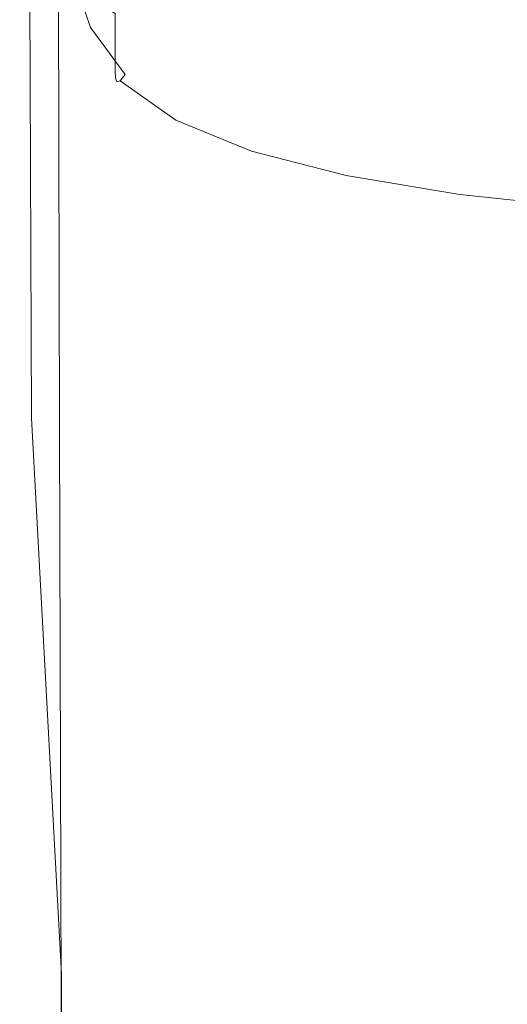
# Model space of a CAD drawing. Extents: x -25 to 21, y -127 to 25.
# Drawn here: x -19 to -10, y -93 to -76 of the extents above; entities that cross this region are included whole.
import ezdxf

# ---------------------------------------------------------------- set-up
doc = ezdxf.new("R2010")
doc.units = 0
doc.header["$LTSCALE"] = 500
doc.header["$MEASUREMENT"] = 0
doc.layers.add('EXC_CHROM', color=7, linetype='Continuous')
doc.layers.add('RESZTA-3D', color=7, linetype='Continuous')

# ---------------------------------------------------------------- blocks, each defined once
blk = doc.blocks.new('ARAC-4001CR_1093', base_point=(1.994, 51.337, -71.776))
at = {"layer": 'EXC_CHROM', "lineweight": 0}
for points, invisible_edges in [([(-16.598, -32.023, 34.854), (-16.639, -23.676, 35.903), (-16.638, -23.636, 34.852), (-16.598, -32.023, 34.854)], 15), ([(-16.471, -23.59, 33.566), (-16.596, -32.008, 34.094), (-16.638, -23.609, 34.091), (-16.471, -23.59, 33.566)], 15), ([(-16.638, -23.609, 34.091), (-16.598, -32.023, 34.854), (-16.638, -23.636, 34.852), (-16.638, -23.609, 34.091)], 15), ([(-16.598, -32.023, 34.854), (-16.638, -23.609, 34.091), (-16.596, -32.008, 34.094), (-16.598, -32.023, 34.854)], 15), ([(-16.596, -32.008, 34.094), (-16.471, -23.59, 33.566), (-16.433, -32.001, 33.569), (-16.596, -32.008, 34.094)], 15), ([(-15.949, -31.996, 33.226), (-16.471, -23.59, 33.566), (-15.972, -23.578, 33.223), (-15.949, -31.996, 33.226)], 15), ([(-16.471, -23.59, 33.566), (-15.949, -31.996, 33.226), (-16.433, -32.001, 33.569), (-16.471, -23.59, 33.566)], 11), ([(-14.824, -31.991, 32.875), (-15.972, -23.578, 33.223), (-14.835, -23.566, 32.873), (-14.824, -31.991, 32.875)], 15), ([(-15.972, -23.578, 33.223), (-14.824, -31.991, 32.875), (-15.949, -31.996, 33.226), (-15.972, -23.578, 33.223)], 15), ([(-12.739, -31.984, 32.326), (-14.835, -23.566, 32.873), (-12.752, -23.547, 32.325), (-12.739, -31.984, 32.326)], 15), ([(-14.835, -23.566, 32.873), (-12.739, -31.984, 32.326), (-14.824, -31.991, 32.875), (-14.835, -23.566, 32.873)], 15), ([(-9.544, -31.977, 31.724), (-12.752, -23.547, 32.325), (-9.562, -23.526, 31.725), (-9.544, -31.977, 31.724)], 15), ([(-12.752, -23.547, 32.325), (-9.544, -31.977, 31.724), (-12.739, -31.984, 32.326), (-12.752, -23.547, 32.325)], 15), ([(-5.088, -31.972, 31.215), (-9.562, -23.526, 31.725), (-5.1, -23.509, 31.219), (-5.088, -31.972, 31.215)], 15), ([(-9.562, -23.526, 31.725), (-5.088, -31.972, 31.215), (-9.544, -31.977, 31.724), (-9.562, -23.526, 31.725)], 15), ([(-16.598, -32.049, 35.904), (-16.638, -23.722, 37.097), (-16.639, -23.676, 35.903), (-16.598, -32.049, 35.904)], 15), ([(-16.639, -23.676, 35.903), (-16.598, -32.023, 34.854), (-16.598, -32.049, 35.904), (-16.639, -23.676, 35.903)], 15), ([(-16.597, -32.139, 39.34), (-16.639, -23.834, 40.102), (-16.638, -23.807, 39.341), (-16.597, -32.139, 39.34)], 15), ([(-16.638, -23.722, 37.097), (-16.598, -32.049, 35.904), (-16.598, -32.081, 37.098), (-16.638, -23.722, 37.097)], 15), ([(-16.597, -32.113, 38.291), (-16.638, -23.722, 37.097), (-16.598, -32.081, 37.098), (-16.597, -32.113, 38.291)], 15), ([(-16.638, -23.722, 37.097), (-16.597, -32.113, 38.291), (-16.638, -23.767, 38.291), (-16.638, -23.722, 37.097)], 15), ([(-16.638, -23.767, 38.291), (-16.597, -32.139, 39.34), (-16.638, -23.807, 39.341), (-16.638, -23.767, 38.291)], 15), ([(-16.597, -32.139, 39.34), (-16.638, -23.767, 38.291), (-16.597, -32.113, 38.291), (-16.597, -32.139, 39.34)], 15), ([(-16.599, -32.154, 40.1), (-16.473, -23.853, 40.635), (-16.639, -23.834, 40.102), (-16.599, -32.154, 40.1)], 15), ([(-16.639, -23.834, 40.102), (-16.597, -32.139, 39.34), (-16.599, -32.154, 40.1), (-16.639, -23.834, 40.102)], 15), ([(-16.473, -23.853, 40.635), (-16.599, -32.154, 40.1), (-16.438, -32.161, 40.632), (-16.473, -23.853, 40.635)], 15), ([(-15.953, -32.167, 40.996), (-16.473, -23.853, 40.635), (-16.438, -32.161, 40.632), (-15.953, -32.167, 40.996)], 15), ([(-16.473, -23.853, 40.635), (-15.953, -32.167, 40.996), (-15.973, -23.866, 40.998), (-16.473, -23.853, 40.635)], 13), ([(-15.973, -23.866, 40.998), (-14.826, -32.173, 41.436), (-14.835, -23.881, 41.44), (-15.973, -23.866, 40.998)], 15), ([(-14.826, -32.173, 41.436), (-15.973, -23.866, 40.998), (-15.953, -32.167, 40.996), (-14.826, -32.173, 41.436)], 15), ([(-12.742, -32.184, 42.197), (-14.835, -23.881, 41.44), (-14.826, -32.173, 41.436), (-12.742, -32.184, 42.197)], 15), ([(-14.835, -23.881, 41.44), (-12.742, -32.184, 42.197), (-12.753, -23.908, 42.204), (-14.835, -23.881, 41.44)], 15), ([(-12.753, -23.908, 42.204), (-9.548, -32.195, 42.991), (-9.563, -23.936, 43.001), (-12.753, -23.908, 42.204)], 15), ([(-9.548, -32.195, 42.991), (-12.753, -23.908, 42.204), (-12.742, -32.184, 42.197), (-9.548, -32.195, 42.991)], 15), ([(-9.548, -32.195, 42.991), (-5.101, -23.955, 43.539), (-9.563, -23.936, 43.001), (-9.548, -32.195, 42.991)], 15), ([(-5.101, -23.955, 43.539), (-9.548, -32.195, 42.991), (-5.091, -32.203, 43.532), (-5.101, -23.955, 43.539)], 15), ([(-15.631, -25.167, 69.282), (-15.99, -24.248, 69.359), (-16, -24.161, 69.224), (-15.631, -25.167, 69.282)], 15), ([(-16, -24.161, 69.224), (-15.629, -25.012, 69.104), (-15.631, -25.167, 69.282), (-16, -24.161, 69.224)], 15), ([(-15.752, -24.245, 69.692), (-15.215, -25.119, 69.882), (-15.52, -24.172, 69.813), (-15.752, -24.245, 69.692)], 15), ([(-14.873, -24.983, 70.016), (-15.52, -24.172, 69.813), (-15.215, -25.119, 69.882), (-14.873, -24.983, 70.016)], 15), ([(-15.99, -24.248, 69.359), (-15.631, -25.167, 69.282), (-15.621, -25.278, 69.427), (-15.99, -24.248, 69.359)], 15), ([(-15.621, -25.278, 69.427), (-15.954, -24.296, 69.476), (-15.99, -24.248, 69.359), (-15.621, -25.278, 69.427)], 15), ([(-15.589, -25.335, 69.549), (-15.879, -24.298, 69.584), (-15.954, -24.296, 69.476), (-15.589, -25.335, 69.549)], 15), ([(-15.954, -24.296, 69.476), (-15.621, -25.278, 69.427), (-15.589, -25.335, 69.549), (-15.954, -24.296, 69.476)], 15), ([(-15.879, -24.298, 69.584), (-15.416, -25.244, 69.766), (-15.752, -24.245, 69.692), (-15.879, -24.298, 69.584)], 13), ([(-15.879, -24.298, 69.584), (-15.589, -25.335, 69.549), (-15.525, -25.327, 69.659), (-15.879, -24.298, 69.584)], 15), ([(-15.416, -25.244, 69.766), (-15.879, -24.298, 69.584), (-15.525, -25.327, 69.659), (-15.416, -25.244, 69.766)], 15), ([(-15.215, -25.119, 69.882), (-15.752, -24.245, 69.692), (-15.416, -25.244, 69.766), (-15.215, -25.119, 69.882)], 15), ([(-12.455, -24.394, 70.68), (-13.541, -25.082, 70.41), (-12.424, -25.325, 70.67), (-12.455, -24.394, 70.68)], 15), ([(-12.424, -25.325, 70.67), (-10.929, -24.587, 70.965), (-12.455, -24.394, 70.68), (-12.424, -25.325, 70.67)], 15), ([(-15.628, -24.616, 68.644), (-14.992, -25.006, 68.359), (-14.992, -25.274, 68.648), (-15.628, -24.616, 68.644)], 12), ([(-14.992, -25.274, 68.648), (-15.628, -24.822, 68.884), (-15.628, -24.616, 68.644), (-14.992, -25.274, 68.648)], 15), ([(-10.929, -24.587, 70.965), (-12.424, -25.325, 70.67), (-10.915, -25.573, 70.951), (-10.929, -24.587, 70.965)], 15), ([(-10.915, -25.573, 70.951), (-9.05, -24.766, 71.227), (-10.929, -24.587, 70.965), (-10.915, -25.573, 70.951)], 15), ([(-14.992, -25.545, 68.941), (-15.629, -25.012, 69.104), (-15.628, -24.822, 68.884), (-14.992, -25.545, 68.941)], 15), ([(-15.628, -24.822, 68.884), (-14.992, -25.274, 68.648), (-14.992, -25.545, 68.941), (-15.628, -24.822, 68.884)], 13), ([(-9.05, -24.766, 71.227), (-10.915, -25.573, 70.951), (-9.03, -25.797, 71.215), (-9.05, -24.766, 71.227)], 15), ([(-9.03, -25.797, 71.215), (-6.804, -24.901, 71.433), (-9.05, -24.766, 71.227), (-9.03, -25.797, 71.215)], 15), ([(-14.993, -25.792, 69.207), (-15.631, -25.167, 69.282), (-15.629, -25.012, 69.104), (-14.993, -25.792, 69.207)], 15), ([(-15.629, -25.012, 69.104), (-14.992, -25.545, 68.941), (-14.993, -25.792, 69.207), (-15.629, -25.012, 69.104)], 13), ([(-15.215, -25.119, 69.882), (-14.392, -25.655, 70.134), (-14.873, -24.983, 70.016), (-15.215, -25.119, 69.882)], 15), ([(-14.006, -25.407, 68.297), (-14.992, -25.274, 68.648), (-14.992, -25.006, 68.359), (-14.006, -25.407, 68.297)], 15), ([(-14.992, -25.006, 68.359), (-14.006, -25.102, 67.976), (-14.006, -25.407, 68.297), (-14.992, -25.006, 68.359)], 15), ([(-14.873, -24.983, 70.016), (-14.095, -25.446, 70.235), (-14.334, -24.937, 70.187), (-14.873, -24.983, 70.016)], 15), ([(-14.095, -25.446, 70.235), (-14.873, -24.983, 70.016), (-14.392, -25.655, 70.134), (-14.095, -25.446, 70.235)], 15), ([(-14.095, -25.446, 70.235), (-13.541, -25.082, 70.41), (-14.334, -24.937, 70.187), (-14.095, -25.446, 70.235)], 15), ([(-14.006, -25.102, 67.976), (-12.68, -25.019, 67.556), (-12.68, -25.288, 67.819), (-14.006, -25.102, 67.976)], 15), ([(-11.023, -25.058, 67.342), (-12.68, -25.288, 67.819), (-12.68, -25.019, 67.556), (-11.023, -25.058, 67.342)], 15), ([(-6.804, -24.901, 71.433), (-9.03, -25.797, 71.215), (-6.785, -25.965, 71.424), (-6.804, -24.901, 71.433)], 15), ([(-15.631, -25.167, 69.282), (-14.993, -25.792, 69.207), (-14.993, -25.988, 69.414), (-15.631, -25.167, 69.282)], 15), ([(-14.993, -25.988, 69.414), (-15.621, -25.278, 69.427), (-15.631, -25.167, 69.282), (-14.993, -25.988, 69.414)], 15), ([(-15.416, -25.244, 69.766), (-14.659, -25.879, 70.022), (-15.215, -25.119, 69.882), (-15.416, -25.244, 69.766)], 15), ([(-14.392, -25.655, 70.134), (-15.215, -25.119, 69.882), (-14.659, -25.879, 70.022), (-14.392, -25.655, 70.134)], 15), ([(-13.541, -25.082, 70.41), (-14.095, -25.446, 70.235), (-13.493, -25.721, 70.4), (-13.541, -25.082, 70.41)], 15), ([(-12.68, -25.288, 67.819), (-14.006, -25.407, 68.297), (-14.006, -25.102, 67.976), (-12.68, -25.288, 67.819)], 15), ([(-13.493, -25.721, 70.4), (-12.424, -25.325, 70.67), (-13.541, -25.082, 70.41), (-13.493, -25.721, 70.4)], 15), ([(-12.68, -25.288, 67.819), (-11.023, -25.058, 67.342), (-11.023, -25.374, 67.653), (-12.68, -25.288, 67.819)], 15), ([(-11.023, -25.374, 67.653), (-9.044, -25.045, 67.131), (-9.044, -25.408, 67.484), (-11.023, -25.374, 67.653)], 15), ([(-9.044, -25.045, 67.131), (-11.023, -25.374, 67.653), (-11.023, -25.058, 67.342), (-9.044, -25.045, 67.131)], 15), ([(-6.753, -25.033, 66.937), (-9.044, -25.408, 67.484), (-9.044, -25.045, 67.131), (-6.753, -25.033, 66.937)], 15), ([(-9.044, -25.408, 67.484), (-6.753, -25.033, 66.937), (-6.753, -25.438, 67.318), (-9.044, -25.408, 67.484)], 15), ([(-15.621, -25.278, 69.427), (-14.993, -25.988, 69.414), (-14.985, -26.123, 69.576), (-15.621, -25.278, 69.427)], 15), ([(-14.985, -26.123, 69.576), (-15.589, -25.335, 69.549), (-15.621, -25.278, 69.427), (-14.985, -26.123, 69.576)], 15), ([(-14.959, -26.186, 69.705), (-15.525, -25.327, 69.659), (-15.589, -25.335, 69.549), (-14.959, -26.186, 69.705)], 15), ([(-15.589, -25.335, 69.549), (-14.985, -26.123, 69.576), (-14.959, -26.186, 69.705), (-15.589, -25.335, 69.549)], 15), ([(-15.525, -25.327, 69.659), (-14.818, -26.058, 69.917), (-15.416, -25.244, 69.766), (-15.525, -25.327, 69.659)], 13), ([(-15.525, -25.327, 69.659), (-14.959, -26.186, 69.705), (-14.907, -26.168, 69.814), (-15.525, -25.327, 69.659)], 15), ([(-14.818, -26.058, 69.917), (-15.525, -25.327, 69.659), (-14.907, -26.168, 69.814), (-14.818, -26.058, 69.917)], 15), ([(-14.659, -25.879, 70.022), (-15.416, -25.244, 69.766), (-14.818, -26.058, 69.917), (-14.659, -25.879, 70.022)], 15), ([(-14.006, -25.753, 68.671), (-14.992, -25.545, 68.941), (-14.992, -25.274, 68.648), (-14.006, -25.753, 68.671)], 15), ([(-14.992, -25.274, 68.648), (-14.006, -25.407, 68.297), (-14.006, -25.753, 68.671), (-14.992, -25.274, 68.648)], 15), ([(-14.006, -25.407, 68.297), (-12.68, -25.288, 67.819), (-12.68, -25.67, 68.225), (-14.006, -25.407, 68.297)], 15), ([(-12.424, -25.325, 70.67), (-13.493, -25.721, 70.4), (-12.417, -26.046, 70.65), (-12.424, -25.325, 70.67)], 15), ([(-11.023, -25.374, 67.653), (-12.68, -25.67, 68.225), (-12.68, -25.288, 67.819), (-11.023, -25.374, 67.653)], 15), ([(-12.417, -26.046, 70.65), (-10.915, -25.573, 70.951), (-12.424, -25.325, 70.67), (-12.417, -26.046, 70.65)], 15), ([(-14.392, -25.655, 70.134), (-13.493, -25.721, 70.4), (-14.095, -25.446, 70.235), (-14.392, -25.655, 70.134)], 15), ([(-12.68, -25.67, 68.225), (-14.006, -25.753, 68.671), (-14.006, -25.407, 68.297), (-12.68, -25.67, 68.225)], 15), ([(-12.68, -25.67, 68.225), (-11.023, -25.374, 67.653), (-11.023, -25.848, 68.149), (-12.68, -25.67, 68.225)], 15), ([(-9.044, -25.408, 67.484), (-11.023, -25.848, 68.149), (-11.023, -25.374, 67.653), (-9.044, -25.408, 67.484)], 15), ([(-11.023, -25.848, 68.149), (-9.044, -25.408, 67.484), (-9.044, -25.979, 68.069), (-11.023, -25.848, 68.149)], 15), ([(-6.753, -25.438, 67.318), (-9.044, -25.979, 68.069), (-9.044, -25.408, 67.484), (-6.753, -25.438, 67.318)], 15), ([(-9.044, -25.979, 68.069), (-6.753, -25.438, 67.318), (-6.753, -26.099, 67.982), (-9.044, -25.979, 68.069)], 15), ([(-14.007, -26.102, 69.053), (-14.993, -25.792, 69.207), (-14.992, -25.545, 68.941), (-14.007, -26.102, 69.053)], 15), ([(-14.992, -25.545, 68.941), (-14.006, -25.753, 68.671), (-14.007, -26.102, 69.053), (-14.992, -25.545, 68.941)], 15), ([(-14.659, -25.879, 70.022), (-13.605, -26.175, 70.342), (-14.392, -25.655, 70.134), (-14.659, -25.879, 70.022)], 15), ([(-13.493, -25.721, 70.4), (-14.392, -25.655, 70.134), (-13.605, -26.175, 70.342), (-13.493, -25.721, 70.4)], 15), ([(-14.006, -25.753, 68.671), (-12.68, -25.67, 68.225), (-12.68, -26.102, 68.703), (-14.006, -25.753, 68.671)], 15), ([(-11.023, -25.848, 68.149), (-12.68, -26.102, 68.703), (-12.68, -25.67, 68.225), (-11.023, -25.848, 68.149)], 15), ([(-10.915, -25.573, 70.951), (-12.417, -26.046, 70.65), (-10.913, -26.351, 70.931), (-10.915, -25.573, 70.951)], 15), ([(-10.913, -26.351, 70.931), (-9.03, -25.797, 71.215), (-10.915, -25.573, 70.951), (-10.913, -26.351, 70.931)], 15), ([(-14.007, -26.652, 69.648), (-14.993, -25.792, 69.207), (-14.007, -26.414, 69.394), (-14.007, -26.652, 69.648)], 15), ([(-14.993, -25.792, 69.207), (-14.007, -26.652, 69.648), (-14.993, -25.988, 69.414), (-14.993, -25.792, 69.207)], 11), ([(-14.993, -25.792, 69.207), (-14.007, -26.102, 69.053), (-14.007, -26.414, 69.394), (-14.993, -25.792, 69.207)], 15), ([(-12.68, -26.102, 68.703), (-14.007, -26.102, 69.053), (-14.006, -25.753, 68.671), (-12.68, -26.102, 68.703)], 15), ([(-13.605, -26.175, 70.342), (-12.417, -26.046, 70.65), (-13.493, -25.721, 70.4), (-13.605, -26.175, 70.342)], 15), ([(-12.68, -26.102, 68.703), (-11.023, -25.848, 68.149), (-11.023, -26.374, 68.731), (-12.68, -26.102, 68.703)], 15), ([(-9.044, -25.979, 68.069), (-11.023, -26.374, 68.731), (-11.023, -25.848, 68.149), (-9.044, -25.979, 68.069)], 15), ([(-9.03, -25.797, 71.215), (-10.913, -26.351, 70.931), (-9.018, -26.614, 71.201), (-9.03, -25.797, 71.215)], 15), ([(-9.018, -26.614, 71.201), (-6.785, -25.965, 71.424), (-9.03, -25.797, 71.215), (-9.018, -26.614, 71.201)], 15), ([(-14.993, -25.988, 69.414), (-14.001, -26.808, 69.834), (-14.985, -26.123, 69.576), (-14.993, -25.988, 69.414)], 11), ([(-14.001, -26.808, 69.834), (-14.993, -25.988, 69.414), (-14.007, -26.652, 69.648), (-14.001, -26.808, 69.834)], 15), ([(-14.818, -26.058, 69.917), (-13.769, -26.492, 70.258), (-14.659, -25.879, 70.022), (-14.818, -26.058, 69.917)], 15), ([(-13.605, -26.175, 70.342), (-14.659, -25.879, 70.022), (-13.769, -26.492, 70.258), (-13.605, -26.175, 70.342)], 15), ([(-11.023, -26.374, 68.731), (-9.044, -25.979, 68.069), (-9.044, -26.599, 68.753), (-11.023, -26.374, 68.731)], 15), ([(-6.753, -26.099, 67.982), (-9.044, -26.599, 68.753), (-9.044, -25.979, 68.069), (-6.753, -26.099, 67.982)], 15), ([(-6.785, -25.965, 71.424), (-9.018, -26.614, 71.201), (-6.769, -26.811, 71.415), (-6.785, -25.965, 71.424)], 15), ([(-13.981, -26.875, 69.97), (-14.985, -26.123, 69.576), (-14.001, -26.808, 69.834), (-13.981, -26.875, 69.97)], 15), ([(-14.985, -26.123, 69.576), (-13.981, -26.875, 69.97), (-14.959, -26.186, 69.705), (-14.985, -26.123, 69.576)], 11), ([(-14.959, -26.186, 69.705), (-13.942, -26.847, 70.076), (-14.907, -26.168, 69.814), (-14.959, -26.186, 69.705)], 9), ([(-13.942, -26.847, 70.076), (-14.959, -26.186, 69.705), (-13.981, -26.875, 69.97), (-13.942, -26.847, 70.076)], 15), ([(-14.907, -26.168, 69.814), (-13.876, -26.718, 70.171), (-14.818, -26.058, 69.917), (-14.907, -26.168, 69.814)], 11), ([(-13.876, -26.718, 70.171), (-14.907, -26.168, 69.814), (-13.942, -26.847, 70.076), (-13.876, -26.718, 70.171)], 15), ([(-13.769, -26.492, 70.258), (-14.818, -26.058, 69.917), (-13.876, -26.718, 70.171), (-13.769, -26.492, 70.258)], 15), ([(-14.007, -26.102, 69.053), (-12.68, -26.102, 68.703), (-12.68, -26.523, 69.184), (-14.007, -26.102, 69.053)], 15), ([(-12.68, -26.523, 69.184), (-14.007, -26.414, 69.394), (-14.007, -26.102, 69.053), (-12.68, -26.523, 69.184)], 15), ([(-13.769, -26.492, 70.258), (-12.466, -26.59, 70.609), (-13.605, -26.175, 70.342), (-13.769, -26.492, 70.258)], 15), ([(-12.417, -26.046, 70.65), (-13.605, -26.175, 70.342), (-12.466, -26.59, 70.609), (-12.417, -26.046, 70.65)], 15), ([(-11.023, -26.374, 68.731), (-12.68, -26.523, 69.184), (-12.68, -26.102, 68.703), (-11.023, -26.374, 68.731)], 15), ([(-12.466, -26.59, 70.609), (-10.913, -26.351, 70.931), (-12.417, -26.046, 70.65), (-12.466, -26.59, 70.609)], 15), ([(-9.044, -26.599, 68.753), (-6.753, -26.099, 67.982), (-6.753, -26.813, 68.767), (-9.044, -26.599, 68.753)], 15), ([(-12.68, -26.523, 69.184), (-11.023, -26.374, 68.731), (-11.023, -26.843, 69.298), (-12.68, -26.523, 69.184)], 15), ([(-10.913, -26.351, 70.931), (-12.466, -26.59, 70.609), (-10.926, -26.945, 70.904), (-10.913, -26.351, 70.931)], 15), ([(-9.044, -26.599, 68.753), (-11.023, -26.843, 69.298), (-11.023, -26.374, 68.731), (-9.044, -26.599, 68.753)], 15), ([(-10.926, -26.945, 70.904), (-9.018, -26.614, 71.201), (-10.913, -26.351, 70.931), (-10.926, -26.945, 70.904)], 15), ([(-12.68, -27.172, 69.928), (-14.007, -26.414, 69.394), (-12.68, -26.893, 69.611), (-12.68, -27.172, 69.928)], 15), ([(-14.007, -26.414, 69.394), (-12.68, -27.172, 69.928), (-14.007, -26.652, 69.648), (-14.007, -26.414, 69.394)], 15), ([(-14.007, -26.414, 69.394), (-12.68, -26.523, 69.184), (-12.68, -26.893, 69.611), (-14.007, -26.414, 69.394)], 15), ([(-13.876, -26.718, 70.171), (-12.536, -26.981, 70.552), (-13.769, -26.492, 70.258), (-13.876, -26.718, 70.171)], 15), ([(-12.466, -26.59, 70.609), (-13.769, -26.492, 70.258), (-12.536, -26.981, 70.552), (-12.466, -26.59, 70.609)], 15), ([(-11.023, -26.843, 69.298), (-12.68, -26.893, 69.611), (-12.68, -26.523, 69.184), (-11.023, -26.843, 69.298)], 15), ([(-14.007, -26.652, 69.648), (-12.676, -27.352, 70.152), (-14.001, -26.808, 69.834), (-14.007, -26.652, 69.648)], 15), ([(-12.676, -27.352, 70.152), (-14.007, -26.652, 69.648), (-12.68, -27.172, 69.928), (-12.676, -27.352, 70.152)], 15), ([(-13.942, -26.847, 70.076), (-12.594, -27.242, 70.483), (-13.876, -26.718, 70.171), (-13.942, -26.847, 70.076)], 15), ([(-12.536, -26.981, 70.552), (-13.876, -26.718, 70.171), (-12.594, -27.242, 70.483), (-12.536, -26.981, 70.552)], 15), ([(-12.536, -26.981, 70.552), (-10.926, -26.945, 70.904), (-12.466, -26.59, 70.609), (-12.536, -26.981, 70.552)], 15), ([(-11.023, -26.843, 69.298), (-9.044, -26.599, 68.753), (-9.044, -27.11, 69.405), (-11.023, -26.843, 69.298)], 15), ([(-9.018, -26.614, 71.201), (-10.926, -26.945, 70.904), (-9.015, -27.233, 71.184), (-9.018, -26.614, 71.201)], 15), ([(-6.753, -26.813, 68.767), (-9.044, -27.11, 69.405), (-9.044, -26.599, 68.753), (-6.753, -26.813, 68.767)], 15), ([(-9.015, -27.233, 71.184), (-6.769, -26.811, 71.415), (-9.018, -26.614, 71.201), (-9.015, -27.233, 71.184)], 15), ([(-12.663, -27.423, 70.299), (-14.001, -26.808, 69.834), (-12.676, -27.352, 70.152), (-12.663, -27.423, 70.299)], 15), ([(-14.001, -26.808, 69.834), (-12.663, -27.423, 70.299), (-13.981, -26.875, 69.97), (-14.001, -26.808, 69.834)], 15), ([(-13.981, -26.875, 69.97), (-12.637, -27.386, 70.4), (-13.942, -26.847, 70.076), (-13.981, -26.875, 69.97)], 13), ([(-12.637, -27.386, 70.4), (-13.981, -26.875, 69.97), (-12.663, -27.423, 70.299), (-12.637, -27.386, 70.4)], 15), ([(-12.594, -27.242, 70.483), (-13.942, -26.847, 70.076), (-12.637, -27.386, 70.4), (-12.594, -27.242, 70.483)], 15), ([(-12.68, -26.893, 69.611), (-11.023, -26.843, 69.298), (-11.023, -27.244, 69.804), (-12.68, -26.893, 69.611)], 15), ([(-11.023, -27.563, 70.2), (-12.68, -26.893, 69.611), (-11.023, -27.244, 69.804), (-11.023, -27.563, 70.2)], 15), ([(-12.68, -26.893, 69.611), (-11.023, -27.563, 70.2), (-12.68, -27.172, 69.928), (-12.68, -26.893, 69.611)], 15), ([(-9.044, -27.11, 69.405), (-11.023, -27.244, 69.804), (-11.023, -26.843, 69.298), (-9.044, -27.11, 69.405)], 15), ([(-9.044, -27.11, 69.405), (-6.753, -26.813, 68.767), (-6.753, -27.374, 69.512), (-9.044, -27.11, 69.405)], 15), ([(-6.769, -26.811, 71.415), (-9.015, -27.233, 71.184), (-6.76, -27.451, 71.404), (-6.769, -26.811, 71.415)], 15), ([(-12.594, -27.242, 70.483), (-10.95, -27.372, 70.866), (-12.536, -26.981, 70.552), (-12.594, -27.242, 70.483)], 15), ([(-10.926, -26.945, 70.904), (-12.536, -26.981, 70.552), (-10.95, -27.372, 70.866), (-10.926, -26.945, 70.904)], 15), ([(-10.95, -27.372, 70.866), (-9.015, -27.233, 71.184), (-10.926, -26.945, 70.904), (-10.95, -27.372, 70.866)], 15), ([(-12.68, -27.172, 69.928), (-11.021, -27.774, 70.482), (-12.676, -27.352, 70.152), (-12.68, -27.172, 69.928)], 15), ([(-11.021, -27.774, 70.482), (-12.68, -27.172, 69.928), (-11.023, -27.563, 70.2), (-11.021, -27.774, 70.482)], 15), ([(-11.023, -27.244, 69.804), (-9.044, -27.11, 69.405), (-9.044, -27.529, 69.984), (-11.023, -27.244, 69.804)], 15), ([(-9.015, -27.233, 71.184), (-10.95, -27.372, 70.866), (-9.02, -27.678, 71.158), (-9.015, -27.233, 71.184)], 15), ([(-6.753, -27.374, 69.512), (-9.044, -27.529, 69.984), (-9.044, -27.11, 69.405), (-6.753, -27.374, 69.512)], 15), ([(-9.02, -27.678, 71.158), (-6.76, -27.451, 71.404), (-9.015, -27.233, 71.184), (-9.02, -27.678, 71.158)], 15), ([(-11.014, -27.851, 70.647), (-12.676, -27.352, 70.152), (-11.021, -27.774, 70.482), (-11.014, -27.851, 70.647)], 15), ([(-12.676, -27.352, 70.152), (-11.014, -27.851, 70.647), (-12.663, -27.423, 70.299), (-12.676, -27.352, 70.152)], 15), ([(-12.663, -27.423, 70.299), (-11, -27.806, 70.741), (-12.637, -27.386, 70.4), (-12.663, -27.423, 70.299)], 13), ([(-12.637, -27.386, 70.4), (-10.976, -27.653, 70.813), (-12.594, -27.242, 70.483), (-12.637, -27.386, 70.4)], 15), ([(-10.976, -27.653, 70.813), (-12.637, -27.386, 70.4), (-11, -27.806, 70.741), (-10.976, -27.653, 70.813)], 15), ([(-10.95, -27.372, 70.866), (-12.594, -27.242, 70.483), (-10.976, -27.653, 70.813), (-10.95, -27.372, 70.866)], 15), ([(-9.044, -27.872, 70.452), (-11.023, -27.244, 69.804), (-9.044, -27.529, 69.984), (-9.044, -27.872, 70.452)], 15), ([(-11.023, -27.244, 69.804), (-9.044, -27.872, 70.452), (-11.023, -27.563, 70.2), (-11.023, -27.244, 69.804)], 15), ([(-10.976, -27.653, 70.813), (-9.02, -27.678, 71.158), (-10.95, -27.372, 70.866), (-10.976, -27.653, 70.813)], 15), ([(-9.044, -27.529, 69.984), (-6.753, -27.374, 69.512), (-6.753, -27.81, 70.165), (-9.044, -27.529, 69.984)], 15), ([(-11, -27.806, 70.741), (-12.663, -27.423, 70.299), (-11.014, -27.851, 70.647), (-11, -27.806, 70.741)], 15), ([(-11.023, -27.563, 70.2), (-9.044, -28.102, 70.787), (-11.021, -27.774, 70.482), (-11.023, -27.563, 70.2)], 15), ([(-9.044, -28.102, 70.787), (-11.023, -27.563, 70.2), (-9.044, -27.872, 70.452), (-9.044, -28.102, 70.787)], 15), ([(-6.753, -28.148, 70.675), (-9.044, -27.529, 69.984), (-6.753, -27.81, 70.165), (-6.753, -28.148, 70.675)], 15), ([(-9.044, -27.529, 69.984), (-6.753, -28.148, 70.675), (-9.044, -27.872, 70.452), (-9.044, -27.529, 69.984)], 15), ([(-6.76, -27.451, 71.404), (-9.02, -27.678, 71.158), (-6.755, -27.91, 71.387), (-6.76, -27.451, 71.404)], 15), ([(-11, -27.806, 70.741), (-9.028, -27.969, 71.117), (-10.976, -27.653, 70.813), (-11, -27.806, 70.741)], 15), ([(-9.02, -27.678, 71.158), (-10.976, -27.653, 70.813), (-9.028, -27.969, 71.117), (-9.02, -27.678, 71.158)], 15), ([(-9.028, -27.969, 71.117), (-6.755, -27.91, 71.387), (-9.02, -27.678, 71.158), (-9.028, -27.969, 71.117)], 15), ([(-9.041, -28.181, 70.967), (-11.021, -27.774, 70.482), (-9.044, -28.102, 70.787), (-9.041, -28.181, 70.967)], 15), ([(-11.021, -27.774, 70.482), (-9.041, -28.181, 70.967), (-11.014, -27.851, 70.647), (-11.021, -27.774, 70.482)], 15), ([(-11.014, -27.851, 70.647), (-9.036, -28.13, 71.055), (-11, -27.806, 70.741), (-11.014, -27.851, 70.647)], 13), ([(-9.036, -28.13, 71.055), (-11.014, -27.851, 70.647), (-9.041, -28.181, 70.967), (-9.036, -28.13, 71.055)], 15), ([(-9.028, -27.969, 71.117), (-11, -27.806, 70.741), (-9.036, -28.13, 71.055), (-9.028, -27.969, 71.117)], 15), ([(-9.044, -27.872, 70.452), (-6.753, -28.365, 71.028), (-9.044, -28.102, 70.787), (-9.044, -27.872, 70.452)], 15), ([(-6.753, -28.365, 71.028), (-9.044, -27.872, 70.452), (-6.753, -28.148, 70.675), (-6.753, -28.365, 71.028)], 15), ([(-6.755, -27.91, 71.387), (-9.028, -27.969, 71.117), (-6.753, -28.211, 71.354), (-6.755, -27.91, 71.387)], 15), ([(-9.036, -28.13, 71.055), (-6.753, -28.211, 71.354), (-9.028, -27.969, 71.117), (-9.036, -28.13, 71.055)], 15), ([(-6.753, -28.435, 71.213), (-9.044, -28.102, 70.787), (-6.753, -28.365, 71.028), (-6.753, -28.435, 71.213)], 15), ([(-9.044, -28.102, 70.787), (-6.753, -28.435, 71.213), (-9.041, -28.181, 70.967), (-9.044, -28.102, 70.787)], 15), ([(-9.041, -28.181, 70.967), (-6.753, -28.378, 71.298), (-9.036, -28.13, 71.055), (-9.041, -28.181, 70.967)], 13), ([(-6.753, -28.378, 71.298), (-9.041, -28.181, 70.967), (-6.753, -28.435, 71.213), (-6.753, -28.378, 71.298)], 15), ([(-6.753, -28.211, 71.354), (-9.036, -28.13, 71.055), (-6.753, -28.378, 71.298), (-6.753, -28.211, 71.354)], 15), ([(-16.433, -32.001, 33.569), (-16.54, -41.639, 34.097), (-16.596, -32.008, 34.094), (-16.433, -32.001, 33.569)], 15), ([(-16.54, -41.639, 34.097), (-16.433, -32.001, 33.569), (-16.382, -41.624, 33.572), (-16.54, -41.639, 34.097)], 15), ([(-15.918, -41.614, 33.229), (-16.433, -32.001, 33.569), (-15.949, -31.996, 33.226), (-15.918, -41.614, 33.229)], 15), ([(-16.433, -32.001, 33.569), (-15.918, -41.614, 33.229), (-16.382, -41.624, 33.572), (-16.433, -32.001, 33.569)], 14), ([(-14.81, -41.605, 32.878), (-15.949, -31.996, 33.226), (-14.824, -31.991, 32.875), (-14.81, -41.605, 32.878)], 15), ([(-15.949, -31.996, 33.226), (-14.81, -41.605, 32.878), (-15.918, -41.614, 33.229), (-15.949, -31.996, 33.226)], 15), ([(-12.722, -41.59, 32.328), (-14.824, -31.991, 32.875), (-12.739, -31.984, 32.326), (-12.722, -41.59, 32.328)], 15), ([(-14.824, -31.991, 32.875), (-12.722, -41.59, 32.328), (-14.81, -41.605, 32.878), (-14.824, -31.991, 32.875)], 15), ([(-9.52, -41.576, 31.723), (-12.739, -31.984, 32.326), (-9.544, -31.977, 31.724), (-9.52, -41.576, 31.723)], 15), ([(-12.739, -31.984, 32.326), (-9.52, -41.576, 31.723), (-12.722, -41.59, 32.328), (-12.739, -31.984, 32.326)], 15), ([(-5.072, -41.567, 31.209), (-9.544, -31.977, 31.724), (-5.088, -31.972, 31.215), (-5.072, -41.567, 31.209)], 15), ([(-9.544, -31.977, 31.724), (-5.072, -41.567, 31.209), (-9.52, -41.576, 31.723), (-9.544, -31.977, 31.724)], 15), ([(-16.543, -41.901, 39.338), (-16.599, -32.154, 40.1), (-16.597, -32.139, 39.34), (-16.543, -41.901, 39.338)], 15), ([(-16.599, -32.154, 40.1), (-16.543, -41.901, 39.338), (-16.546, -41.93, 40.097), (-16.599, -32.154, 40.1)], 15), ([(-16.546, -41.93, 40.097), (-16.438, -32.161, 40.632), (-16.599, -32.154, 40.1), (-16.546, -41.93, 40.097)], 15), ([(-16.596, -32.008, 34.094), (-16.544, -41.668, 34.857), (-16.598, -32.023, 34.854), (-16.596, -32.008, 34.094)], 15), ([(-16.544, -41.668, 34.857), (-16.598, -32.049, 35.904), (-16.598, -32.023, 34.854), (-16.544, -41.668, 34.857)], 15), ([(-16.598, -32.049, 35.904), (-16.544, -41.668, 34.857), (-16.544, -41.721, 35.906), (-16.598, -32.049, 35.904)], 15), ([(-16.544, -41.721, 35.906), (-16.598, -32.081, 37.098), (-16.598, -32.049, 35.904), (-16.544, -41.721, 35.906)], 15), ([(-16.598, -32.081, 37.098), (-16.544, -41.721, 35.906), (-16.544, -41.785, 37.099), (-16.598, -32.081, 37.098)], 15), ([(-16.543, -41.849, 38.29), (-16.598, -32.081, 37.098), (-16.544, -41.785, 37.099), (-16.543, -41.849, 38.29)], 15), ([(-16.598, -32.081, 37.098), (-16.543, -41.849, 38.29), (-16.597, -32.113, 38.291), (-16.598, -32.081, 37.098)], 15), ([(-16.597, -32.113, 38.291), (-16.543, -41.901, 39.338), (-16.597, -32.139, 39.34), (-16.597, -32.113, 38.291)], 15), ([(-16.543, -41.901, 39.338), (-16.597, -32.113, 38.291), (-16.543, -41.849, 38.29), (-16.543, -41.901, 39.338)], 15), ([(-16.544, -41.668, 34.857), (-16.596, -32.008, 34.094), (-16.54, -41.639, 34.097), (-16.544, -41.668, 34.857)], 15), ([(-16.438, -32.161, 40.632), (-16.546, -41.93, 40.097), (-16.393, -41.946, 40.629), (-16.438, -32.161, 40.632)], 15), ([(-15.925, -41.956, 40.992), (-16.438, -32.161, 40.632), (-16.393, -41.946, 40.629), (-15.925, -41.956, 40.992)], 15), ([(-16.438, -32.161, 40.632), (-15.925, -41.956, 40.992), (-15.953, -32.167, 40.996), (-16.438, -32.161, 40.632)], 13), ([(-15.953, -32.167, 40.996), (-14.814, -41.968, 41.431), (-14.826, -32.173, 41.436), (-15.953, -32.167, 40.996)], 15), ([(-14.814, -41.968, 41.431), (-15.953, -32.167, 40.996), (-15.925, -41.956, 40.992), (-14.814, -41.968, 41.431)], 15), ([(-12.728, -41.99, 42.188), (-14.826, -32.173, 41.436), (-14.814, -41.968, 41.431), (-12.728, -41.99, 42.188)], 15), ([(-14.826, -32.173, 41.436), (-12.728, -41.99, 42.188), (-12.742, -32.184, 42.197), (-14.826, -32.173, 41.436)], 15), ([(-12.742, -32.184, 42.197), (-9.529, -42.012, 42.979), (-9.548, -32.195, 42.991), (-12.742, -32.184, 42.197)], 15), ([(-9.529, -42.012, 42.979), (-12.742, -32.184, 42.197), (-12.728, -41.99, 42.188), (-9.529, -42.012, 42.979)], 15), ([(-9.529, -42.012, 42.979), (-5.091, -32.203, 43.532), (-9.548, -32.195, 42.991), (-9.529, -42.012, 42.979)], 15), ([(-5.091, -32.203, 43.532), (-9.529, -42.012, 42.979), (-5.078, -42.028, 43.521), (-5.091, -32.203, 43.532)], 15), ([(-16.54, -41.639, 34.097), (-16.49, -51.314, 34.86), (-16.544, -41.668, 34.857), (-16.54, -41.639, 34.097)], 15), ([(-16.491, -51.393, 35.908), (-16.544, -41.668, 34.857), (-16.49, -51.314, 34.86), (-16.491, -51.393, 35.908)], 15), ([(-16.544, -41.668, 34.857), (-16.491, -51.393, 35.908), (-16.544, -41.721, 35.906), (-16.544, -41.668, 34.857)], 15), ([(-16.382, -41.624, 33.572), (-16.484, -51.27, 34.1), (-16.54, -41.639, 34.097), (-16.382, -41.624, 33.572)], 15), ([(-16.49, -51.314, 34.86), (-16.54, -41.639, 34.097), (-16.484, -51.27, 34.1), (-16.49, -51.314, 34.86)], 15), ([(-16.484, -51.27, 34.1), (-16.382, -41.624, 33.572), (-16.332, -51.248, 33.575), (-16.484, -51.27, 34.1)], 15), ([(-15.918, -41.614, 33.229), (-16.332, -51.248, 33.575), (-16.382, -41.624, 33.572), (-15.918, -41.614, 33.229)], 15), ([(-16.332, -51.248, 33.575), (-15.918, -41.614, 33.229), (-15.887, -51.233, 33.233), (-16.332, -51.248, 33.575)], 15), ([(-14.81, -41.605, 32.878), (-15.887, -51.233, 33.233), (-15.918, -41.614, 33.229), (-14.81, -41.605, 32.878)], 13), ([(-15.887, -51.233, 33.233), (-14.81, -41.605, 32.878), (-14.797, -51.218, 32.881), (-15.887, -51.233, 33.233)], 15), ([(-12.722, -41.59, 32.328), (-14.797, -51.218, 32.881), (-14.81, -41.605, 32.878), (-12.722, -41.59, 32.328)], 15), ([(-14.797, -51.218, 32.881), (-12.722, -41.59, 32.328), (-12.704, -51.196, 32.33), (-14.797, -51.218, 32.881)], 15), ([(-9.52, -41.576, 31.723), (-12.704, -51.196, 32.33), (-12.722, -41.59, 32.328), (-9.52, -41.576, 31.723)], 15), ([(-12.704, -51.196, 32.33), (-9.52, -41.576, 31.723), (-9.496, -51.175, 31.722), (-12.704, -51.196, 32.33)], 15), ([(-5.057, -51.162, 31.202), (-9.52, -41.576, 31.723), (-5.072, -41.567, 31.209), (-5.057, -51.162, 31.202)], 15), ([(-9.52, -41.576, 31.723), (-5.057, -51.162, 31.202), (-9.496, -51.175, 31.722), (-9.52, -41.576, 31.723)], 15), ([(-16.544, -41.721, 35.906), (-16.489, -51.489, 37.1), (-16.544, -41.785, 37.099), (-16.544, -41.721, 35.906)], 15), ([(-16.489, -51.489, 37.1), (-16.544, -41.721, 35.906), (-16.491, -51.393, 35.908), (-16.489, -51.489, 37.1)], 15), ([(-16.489, -51.489, 37.1), (-16.543, -41.849, 38.29), (-16.544, -41.785, 37.099), (-16.489, -51.489, 37.1)], 15), ([(-16.488, -51.584, 38.29), (-16.543, -41.901, 39.338), (-16.543, -41.849, 38.29), (-16.488, -51.584, 38.29)], 15), ([(-16.543, -41.849, 38.29), (-16.489, -51.489, 37.1), (-16.488, -51.584, 38.29), (-16.543, -41.849, 38.29)], 15), ([(-16.543, -41.901, 39.338), (-16.492, -51.707, 40.094), (-16.546, -41.93, 40.097), (-16.543, -41.901, 39.338)], 15), ([(-16.546, -41.93, 40.097), (-16.347, -51.73, 40.626), (-16.393, -41.946, 40.629), (-16.546, -41.93, 40.097)], 15), ([(-16.347, -51.73, 40.626), (-16.546, -41.93, 40.097), (-16.492, -51.707, 40.094), (-16.347, -51.73, 40.626)], 15), ([(-16.543, -41.901, 39.338), (-16.488, -51.584, 38.29), (-16.488, -51.663, 39.336), (-16.543, -41.901, 39.338)], 15), ([(-16.492, -51.707, 40.094), (-16.543, -41.901, 39.338), (-16.488, -51.663, 39.336), (-16.492, -51.707, 40.094)], 15), ([(-15.898, -51.745, 40.989), (-16.393, -41.946, 40.629), (-16.347, -51.73, 40.626), (-15.898, -51.745, 40.989)], 15), ([(-16.393, -41.946, 40.629), (-15.898, -51.745, 40.989), (-15.925, -41.956, 40.992), (-16.393, -41.946, 40.629)], 13), ([(-15.925, -41.956, 40.992), (-14.802, -51.764, 41.426), (-14.814, -41.968, 41.431), (-15.925, -41.956, 40.992)], 15), ([(-14.802, -51.764, 41.426), (-15.925, -41.956, 40.992), (-15.898, -51.745, 40.989), (-14.802, -51.764, 41.426)], 15), ([(-14.802, -51.764, 41.426), (-12.728, -41.99, 42.188), (-14.814, -41.968, 41.431), (-14.802, -51.764, 41.426)], 15), ([(-12.728, -41.99, 42.188), (-14.802, -51.764, 41.426), (-12.713, -51.796, 42.178), (-12.728, -41.99, 42.188)], 15), ([(-12.713, -51.796, 42.178), (-9.529, -42.012, 42.979), (-12.728, -41.99, 42.188), (-12.713, -51.796, 42.178)], 15), ([(-9.529, -42.012, 42.979), (-12.713, -51.796, 42.178), (-9.509, -51.829, 42.967), (-9.529, -42.012, 42.979)], 15), ([(-9.509, -51.829, 42.967), (-5.078, -42.028, 43.521), (-9.529, -42.012, 42.979), (-9.509, -51.829, 42.967)], 15), ([(-5.078, -42.028, 43.521), (-9.509, -51.829, 42.967), (-5.065, -51.853, 43.511), (-5.078, -42.028, 43.521)], 15)]:
    blk.add_3dface(points, dxfattribs=dict(at, invisible_edges=invisible_edges))

msp = doc.modelspace()

# ---------------------------------------------------------------- block references
at = {"layer": 'RESZTA-3D', "color": 7, "lineweight": 0}
msp.add_blockref('ARAC-4001CR_1093', (0, 0), dxfattribs=at)

doc.saveas('drawing.dxf')
